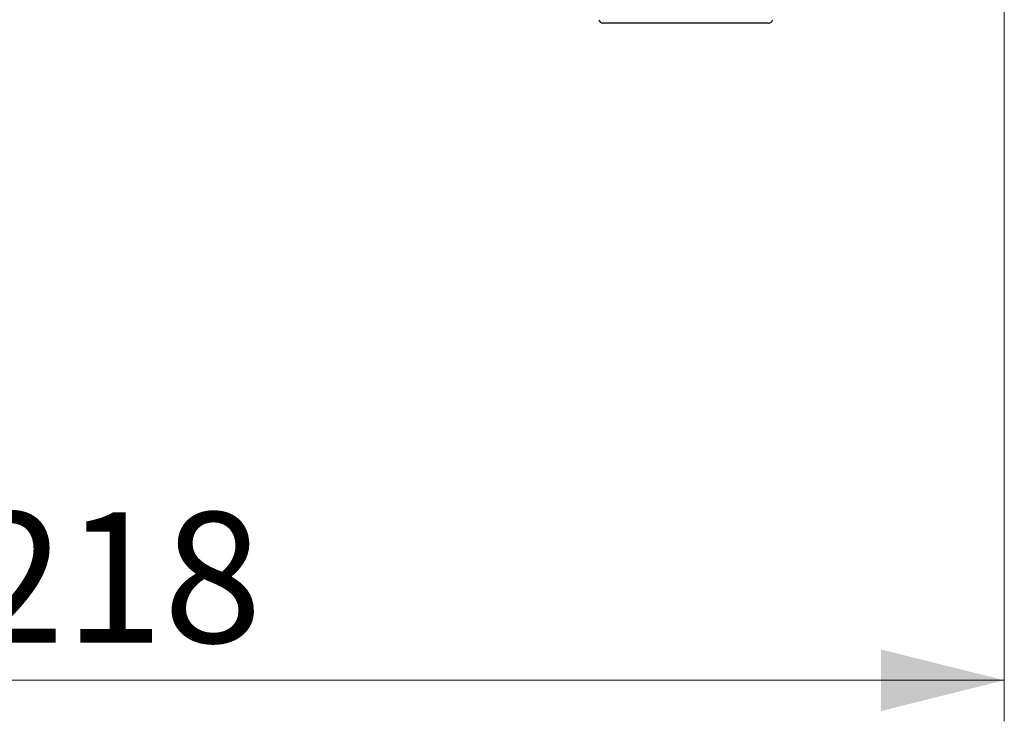
# Model space of a CAD drawing. Units: millimetres. Extents: x 12 to 408, y 5 to 292.
# Drawn here: x 97 to 121, y 161 to 178 of the extents above; entities that cross this region are included whole.
import ezdxf

# ---------------------------------------------------------------- set-up
doc = ezdxf.new("R2010")
doc.units = ezdxf.units.MM
doc.styles.add('SLDTEXTSTYLE0', font='TXT', dxfattribs={"width": 0.605})
doc.dimstyles.new('SLDDIMSTYLE1', dxfattribs={"dimtxt": 3.081982, "dimasz": 3, "dimexe": 0, "dimexo": 0.0625, "dimgap": 0.770496, "dimtad": 1, "dimdec": 0, "dimlfac": 5, "dimrnd": 1e-09, "dimzin": 12, "dimdsep": 46, "dimtxsty": 'SLDTEXTSTYLE0', "dimsah": 1, "dimcen": 0.09, "dimadec": 0, "dimazin": 3, "dimtfac": 1, "dimtofl": 0, "dimtmove": 0, "dimatfit": 3, "dimfxl": 0, "dimfrac": 2, "dimtolj": 1, "dimtzin": 12, "dimarcsym": 0})

# ---------------------------------------------------------------- blocks, each defined once
blk = doc.blocks.new('_D_4')
at = {"color": 7, "linetype": 'Continuous', "lineweight": 18}
for p, q in [((77.142, 181.238), (77.142, 160.671)), ((120.662, 181.238), (120.662, 160.671)), ((77.142, 161.671), (120.662, 161.671))]:
    blk.add_line(p, q, dxfattribs=at)
for points in [[(77.142, 161.671), (80.142, 160.921), (80.142, 162.421)], [(120.662, 161.671), (117.662, 162.421), (117.662, 160.921)]]:
    blk.add_solid(points, dxfattribs=at)
at = {"color": 7, "linetype": 'Continuous', "lineweight": 18, "insert": (95.374, 165.764), "char_height": 3.175, "attachment_point": 1, "rotation": 360, "style": 'SLDTEXTSTYLE0'}
blk.add_mtext('218', dxfattribs=at)

msp = doc.modelspace()

# ---------------------------------------------------------------- linework, layer by layer
at = {"color": 7, "linetype": 'Continuous', "lineweight": 25}
for centre, start, end in [((110.8861, 177.7779), 189.92732, 270), ((114.9181, 177.7779), 270, 350.07268)]:
    msp.add_arc(centre, 0.1, start, end, dxfattribs=at)
msp.add_open_spline([(114.9181, 177.6779), (114.9116, 177.6779), (114.8981, 177.6779), (114.7859, 177.6779), (114.5999, 177.6779), (114.3377, 177.6779), (114.0154, 177.6779), (113.6541, 177.6779), (113.2784, 177.6779), (112.9021, 177.6779), (112.5259, 177.6779), (112.1502, 177.6779), (111.7888, 177.6779), (111.4665, 177.6779), (111.2043, 177.6779), (111.0183, 177.6779), (110.9062, 177.6779), (110.8927, 177.6779), (110.8861, 177.6779)], degree=3, knots=[0, 0, 0, 0, 0.058258, 0.1200058, 0.1843205, 0.2500002, 0.3156797, 0.3799944, 0.441742, 0.5, 0.558258, 0.6200058, 0.6843203, 0.7499998, 0.8156795, 0.8799942, 0.941742, 1, 1, 1, 1], dxfattribs=at)

# ---------------------------------------------------------------- dimensions: what is measured, and where the dimension line sits
at = {"color": 7, "linetype": 'Continuous', "lineweight": 18}
dim = msp.add_linear_dim(base=(120.6621, 161.6714), p1=(77.1422, 182.2379), p2=(120.6621, 182.2379), angle=360, dimstyle='SLDDIMSTYLE1', dxfattribs=at)
dim.commit()
dim.dimension.update_dxf_attribs({"geometry": '_D_4', "text_midpoint": (98.9021, 161.6714), "dimtype": 160})

doc.saveas('drawing.dxf')
